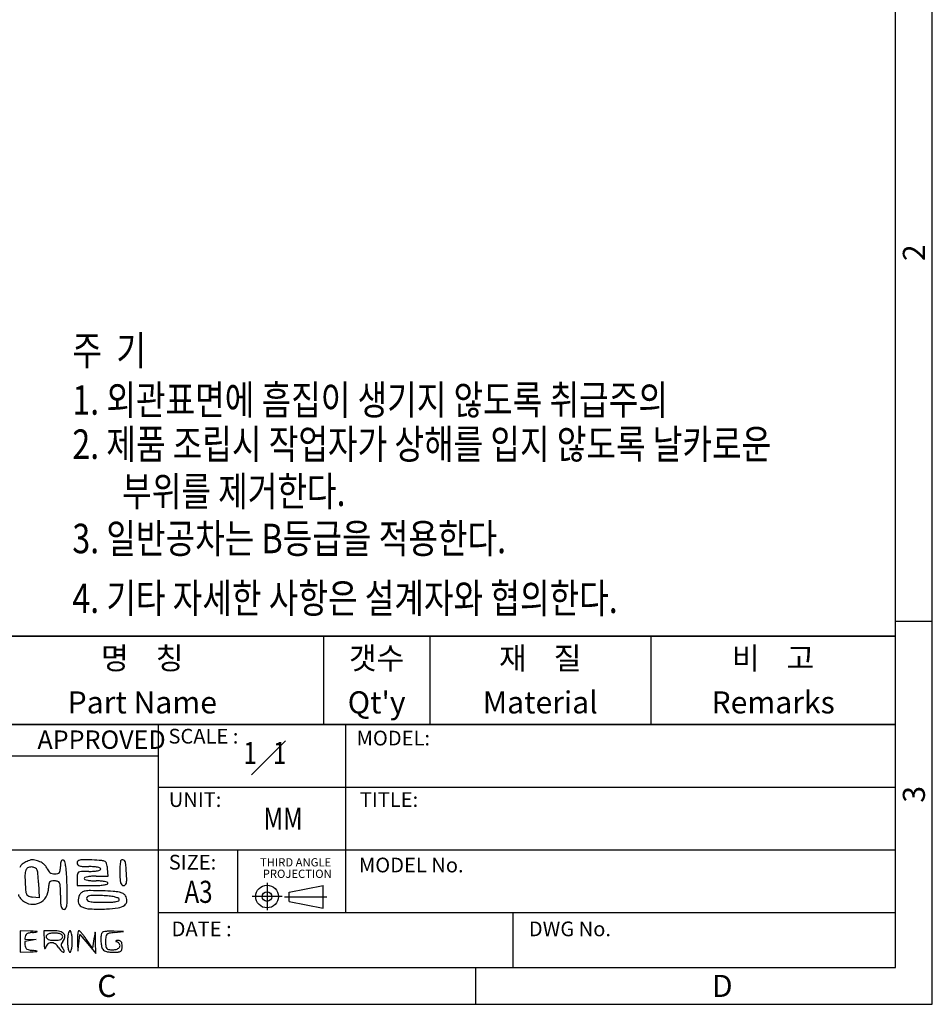
# Model space of a CAD drawing. Extents: x 0 to 367, y 0 to 257.
# Drawn here: x 243 to 367, y 0 to 134 of the extents above; entities that cross this region are included whole.
import ezdxf
from ezdxf.enums import TextEntityAlignment as Align

# ---------------------------------------------------------------- set-up
doc = ezdxf.new("R2010")
doc.units = 0
doc.header["$LTSCALE"] = 10
doc.header["$MEASUREMENT"] = 0
doc.linetypes.add('AUSGEZOGEN', pattern=[0])
doc.linetypes.add('CENTER2', pattern=[1.125, 0.75, -0.125, 0.125, -0.125])
doc.layers.get('0').update_dxf_attribs({"linetype": 'CONTINUOUS'})
doc.styles.get("Standard").update_dxf_attribs({"font": 'BareunDotum1.ttf', "width": 0.8})
doc.styles.add('style1', font='gulim.ttc')

msp = doc.modelspace()

# ---------------------------------------------------------------- linework, layer by layer
at = {"color": 3}
for p, q in [((367, 0), (367, 257)), ((362, 5), (362, 252)), ((362, 52), (367, 52)), ((184, 49.975), (362, 49.975)), ((362, 37.975), (184, 37.975)), ((5, 5), (362, 5)), ((305, 5), (305, 0)), ((0, 0), (367, 0))]:
    msp.add_line(p, q, dxfattribs=at)
at = {"color": 5}
for p, q in [((362, 49.975), (184, 49.975)), ((284.4, 49.975), (284.4, 37.975)), ((298.8, 49.975), (298.8, 37.975)), ((328.8, 49.975), (328.8, 37.975)), ((287.421, 12.475), (287.421, 37.975)), ((184.005, 33.725), (262.005, 33.725)), ((262.005, 29.475), (362, 29.475)), ((184, 20.975), (362, 20.975)), ((272.731, 20.975), (272.731, 12.475)), ((262.005, 12.475), (362, 12.475)), ((310.117, 5), (310.117, 12.475))]:
    msp.add_line(p, q, dxfattribs=at)
at = {"color": 3, "linetype": 'AUSGEZOGEN'}
for p, q in [((184.5, 37.975), (362, 37.975)), ((262.005, 5), (262.005, 37.975))]:
    msp.add_line(p, q, dxfattribs=at)
for p, q in [((274.643, 31.133), (279.247, 35.736)), ((253.552, 17.395), (255.185, 17.395)), ((255.185, 17.395), (255.084, 18.444)), ((245.726, 16.485), (245.823, 14.447)), ((250.951, 17.073), (250.951, 16.105)), ((250.951, 16.105), (253.048, 16.105)), ((279.747, 15.241), (284.333, 16.129)), ((284.333, 13.06), (284.333, 16.129)), ((279.747, 13.948), (279.747, 15.241)), ((245.823, 14.447), (244.92, 14.55)), ((279.747, 13.948), (284.333, 13.06)), ((244.581, 9.926), (243.211, 9.977)), ((243.211, 9.977), (243.211, 8.526)), ((247.736, 9.977), (246.436, 9.977)), ((246.436, 9.977), (246.48, 8.445)), ((251.19, 8.191), (251.321, 9.468)), ((251.321, 9.468), (252.414, 8.191)), ((257.241, 9.869), (255.924, 9.923)), ((256.031, 9.742), (257.241, 9.869)), ((243.211, 8.526), (243.211, 7.074)), ((253.048, 7.597), (252.241, 8.785)), ((252.414, 8.191), (253.507, 6.913)), ((253.244, 8.868), (253.048, 7.597)), ((253.507, 6.913), (253.474, 8.526)), ((243.211, 7.074), (244.581, 7.126))]:
    msp.add_line(p, q)
at = {"color": 1, "linetype": 'CENTER2'}
for p, q in [((276.729, 16.469), (276.729, 12.769)), ((278.764, 14.619), (274.694, 14.619)), ((279.12, 14.595), (284.849, 14.595))]:
    msp.add_line(p, q, dxfattribs=at)
at = {"linetype": 'ByBlock'}
for p, q in [((245.415, 8.785), (243.856, 8.526)), ((243.864, 8.84), (245.415, 8.785))]:
    msp.add_line(p, q, dxfattribs=at)
for radius in [1.534, 0.647]:
    msp.add_circle((276.729, 14.619), radius)
for centre, radius, start, end in [((244.089, 18.216), 0.98, 133.30118, 160.06659), ((244.695, 17.573), 1.863, 116.75503, 133.3012), ((248.832, 9.366), 11.054, 113.09166, 116.75507), ((244.927, 18.525), 1.098, 93.12952, 113.09161), ((244.926, 18.54), 1.083, 72.96315, 93.12948), ((242.145, 9.462), 10.577, 69.18328, 72.96309), ((245.327, 17.832), 1.623, 56.3923, 69.18324), ((245.003, 17.345), 2.208, 46.23764, 56.39228), ((245.117, 17.464), 2.043, 35.75657, 46.23759), ((243.961, 18.712), 4.733, 353.50921, 360), ((252.578, 18.712), 3.884, 173.69031, 179.99996), ((249.605, 19.041), 0.894, 154.90265, 173.69037), ((249.071, 19.291), 0.303, 118.55362, 154.90266), ((249.029, 19.369), 0.216, 71.65242, 118.55349), ((249.004, 19.294), 0.294, 14.19499, 71.65255), ((242.774, 17.718), 6.721, 8.25252, 14.19505), ((251.277, 19.185), 0.326, 131.84669, 180.00004), ((251.301, 19.185), 0.35, 180.00005, 222.90582), ((251.46, 19.333), 0.567, 222.90574, 252.80042), ((251.46, 18.981), 0.599, 101.30993, 131.84672), ((251.863, 20.635), 1.931, 252.80046, 266.85146), ((251.864, 16.959), 2.661, 89.28771, 101.30993), ((252.564, 33.373), 14.687, 266.85146, 270.00001), ((251.519, -10.821), 30.443, 87.27276, 89.28768), ((250.801, -25.887), 45.527, 85.6005, 87.27282), ((254.207, 18.38), 1.129, 61.60734, 85.60049), ((254.527, 18.972), 0.456, 15.00179, 61.60726), ((251.135, 18.063), 3.967, 5.50733, 15.00176), ((272.164, 17.906), 15.407, 174.56795, 179.99994), ((257.114, 19.337), 0.29, 81.63734, 174.56789), ((257.096, 19.213), 0.415, 8.3926, 81.63735), ((240.561, 16.774), 17.129, 3.34499, 8.39262), ((245.769, 17.516), 1.887, 157.69321, 179.49336), ((261.957, 17.373), 18.076, 179.49333, 183.63788), ((244.578, 18.004), 0.601, 111.76487, 157.69328), ((244.752, 17.568), 1.07, 81.918, 111.76492), ((244.757, 17.603), 1.035, 58.40571, 81.91796), ((245.007, 18.01), 0.557, 21.03505, 58.40571), ((243.734, 17.52), 1.922, 4.71965, 21.03508), ((211.629, 14.87), 34.135, 2.71324, 4.71969), ((245.979, 18.085), 0.98, 17.60886, 35.75652), ((247.885, 18.69), 1.018, 197.60882, 215.51618), ((247.735, 18.583), 0.835, 215.5162, 236.30685), ((247.784, 18.656), 0.923, 236.30688, 255.92594), ((247.909, 19.156), 1.438, 255.92592, 269.99998), ((247.909, 19.746), 2.028, 270.00003, 281.77952), ((248.243, 18.142), 0.39, 281.77955, 321.72821), ((248.121, 18.239), 0.546, 321.72812, 353.50922), ((237.761, 16.991), 11.786, 3.26397, 8.2525), ((197.67, 14.705), 51.942, 1.60534, 3.26391), ((254.759, 17.073), 3.808, 171.13506, 180.00002), ((251.351, 17.604), 0.358, 120.96375, 171.13506), ((251.562, 17.252), 0.769, 92.22794, 120.96379), ((252.564, -8.507), 26.548, 89.99996, 92.228), ((253.254, 12.97), 4.415, 94.26061, 101.17205), ((252.564, 10.47), 8.216, 85.68493, 89.99994), ((252.564, 26.256), 8.216, 270.00006, 274.31507), ((253.552, 8.97), 8.426, 89.99995, 94.26066), ((252.858, 14.366), 4.309, 78.6901, 85.68488), ((252.858, 22.36), 4.309, 274.31512, 281.3099), ((253.084, 15.496), 3.156, 71.48489, 78.6901), ((253.084, 21.23), 3.156, 281.3099, 288.51511), ((254.044, 18.363), 0.133, 0.00005, 71.48502), ((254.044, 18.363), 0.133, 288.51498, 359.99995), ((276.696, 17.906), 19.939, 179.99995, 182.63911), ((238.886, 16.676), 18.807, 0.70128, 3.34501), ((261.835, 17.365), 17.954, 183.63786, 186.64801), ((251.415, 15.783), 4.334, 173.10303, 180.00005), ((247.627, 16.241), 0.519, 140.19447, 173.10308), ((247.536, 16.317), 0.4, 100.91787, 140.19442), ((247.887, 14.495), 2.255, 89.99997, 100.91801), ((247.887, 15.135), 1.615, 73.33443, 90.00006), ((248.247, 16.338), 0.36, 22.61985, 73.3344), ((247.416, 15.991), 1.26, 1.68303, 22.61983), ((152.093, 13.427), 97.537, 0.54399, 1.60533), ((252.051, 17.073), 0.132, 108.23535, 180.00005), ((252.052, 17.073), 0.133, 180.00005, 251.48502), ((253.012, 19.94), 3.156, 251.48489, 258.6901), ((253.031, 14.1), 3.262, 101.17205, 108.2353), ((253.238, 21.07), 4.309, 258.6901, 265.68488), ((253.532, 24.966), 8.216, 265.68493, 269.99994), ((253.048, 30.863), 14.758, 269.99996, 273.17784), ((253.532, 8.535), 8.216, 85.68493, 89.99994), ((253.479, 23.089), 6.971, 273.17783, 278.74611), ((253.826, 12.431), 4.309, 78.6901, 85.68488), ((253.653, 21.962), 5.832, 278.74616, 283.79127), ((254.052, 13.561), 3.156, 71.48489, 78.6901), ((255.011, 16.428), 0.133, 283.79122, 0.00001), ((255.012, 16.428), 0.133, 0.00005, 71.48502), ((259.084, 17.094), 2.308, 182.63901, 195.53687), ((257.459, 16.642), 0.622, 195.5368, 224.49958), ((257.258, 16.445), 0.339, 224.49962, 269.99999), ((257.258, 16.459), 0.354, 269.99995, 312.51089), ((257.173, 16.551), 0.479, 312.51099, 346.41145), ((255.801, 16.883), 1.89, 346.41145, 0.70126), ((244.195, 15.192), 1.234, 192.74786, 215.08251), ((245.018, 15.405), 1.024, 186.64798, 210.90608), ((244.562, 15.132), 0.492, 210.90604, 251.32822), ((244.713, 15.783), 2.368, 329.52245, 0.00002), ((207.385, 14.815), 41.309, 359.99996, 1.68305), ((272.515, 14.815), 23.821, 180.00004, 182.38484), ((252.77, 14.061), 1.675, 151.84501, 185.06628), ((252.132, 14.402), 0.951, 124.32442, 151.84507), ((252.223, 14.268), 1.114, 99.87107, 124.32451), ((252.748, 11.252), 4.175, 89.44632, 99.87108), ((252.775, 14.086), 0.656, 100.61395, 129.81576), ((253.207, 11.781), 3.001, 89.30364, 100.61403), ((252.135, -52.19), 67.619, 88.07863, 89.44638), ((252.809, -20.971), 35.755, 87.46174, 89.30365), ((253.633, -2.399), 17.166, 84.3792, 87.46176), ((252.87, -30.3), 45.718, 86.26145, 88.07861), ((255.461, 9.355), 5.978, 78.1211, 86.26146), ((256.255, 13.131), 2.119, 63.15636, 78.12111), ((256.851, 14.309), 0.799, 32.16524, 63.15624), ((256.452, 14.058), 1.271, 358.02741, 32.16526), ((244.772, 15.597), 1.939, 215.08249, 231.00111), ((245.031, 15.917), 2.351, 231.00113, 261.63765), ((245.205, 17.033), 2.499, 251.3282, 263.45486), ((244.986, 15.617), 2.047, 261.63765, 295.61613), ((244.983, 15.623), 2.054, 295.61616, 329.52245), ((251.37, 13.935), 2.658, 182.38491, 194.35022), ((248.24, 13.644), 1.347, 333.09588, 352.99201), ((242.984, 14.29), 6.642, 352.99202, 0.54408), ((251.9, 13.983), 0.802, 185.06624, 242.50316), ((252.559, 14.346), 0.317, 129.81574, 179.99994), ((252.554, 14.346), 0.312, 179.99999, 232.33361), ((252.868, 14.753), 0.826, 232.33356, 257.69023), ((253.44, 17.374), 3.509, 257.69018, 268.14765), ((254.526, 50.97), 37.122, 268.14774, 269.99996), ((254.526, 45.687), 31.839, 269.99999, 271.9771), ((254.719, 8.636), 6.077, 77.6901, 84.3792), ((255.476, 18.176), 4.312, 271.97714, 280.61394), ((255.231, 10.982), 3.676, 69.72355, 77.69018), ((256.075, 14.976), 1.057, 280.61402, 300.1464), ((256.405, 14.161), 0.287, 18.28478, 69.72348), ((256.189, 15.233), 2.157, 279.02905, 304.84722), ((256.526, 14.201), 0.16, 300.14651, 18.28485), ((257.021, 14.038), 0.701, 304.84719, 358.02744), ((249.463, 13.447), 0.69, 194.35019, 221.71337), ((249.189, 13.202), 0.322, 221.71337, 269.99998), ((249.189, 13.163), 0.283, 270.00001, 333.09592), ((252.871, 15.849), 2.905, 242.50309, 267.36475), ((253.875, 37.648), 24.727, 267.36474, 272.50628), ((254.349, 26.816), 13.885, 272.50628, 279.02913), ((244.452, 9.091), 0.566, 139.28596, 173.70864), ((244.435, 9.106), 0.543, 103.8607, 139.28601), ((245.538, 4.638), 5.145, 97.07419, 103.86061), ((237.902, -167.443), 177.494, 87.57351, 87.84349), ((237.671, 68.029), 58.732, 277.07413, 277.68215), ((245.406, 9.643), 0.25, 60.60501, 87.57364), ((245.519, 9.843), 0.0195, 277.68228, 60.60513), ((247.115, 9.171), 0.356, 142.68017, 179.99996), ((247.219, 9.091), 0.488, 113.19859, 142.68018), ((247.489, 8.461), 1.173, 95.8453, 113.19858), ((247.887, 4.575), 5.08, 89.99995, 95.84538), ((247.736, 5.889), 4.089, 77.32625, 89.99998), ((247.887, 4.575), 5.08, 84.15462, 90.00005), ((248.285, 8.461), 1.173, 66.80142, 84.1547), ((248.414, 8.902), 1, 41.25348, 77.32626), ((248.555, 9.091), 0.488, 37.31982, 66.80141), ((248.66, 9.171), 0.356, 0.00004, 37.31983), ((248.757, 9.203), 0.543, 347.82863, 41.25345), ((253.19, 8.788), 3.518, 167.47119, 175.20043), ((252.105, 9.029), 2.406, 159.00239, 167.47121), ((249.984, 9.843), 0.134, 89.99988, 159.00234), ((249.984, 9.843), 0.134, 20.99766, 90.00012), ((247.863, 9.029), 2.406, 12.52879, 20.99761), ((246.778, 8.788), 3.518, 4.79957, 12.52881), ((256.05, 8.912), 5.05, 173.00585, 178.63002), ((255.367, 8.996), 4.361, 168.01733, 173.00586), ((251.192, 9.881), 0.0935, 89.47805, 168.01735), ((251.192, 9.786), 0.189, 44.70982, 89.47799), ((246.416, 5.059), 6.908, 41.36756, 44.70973), ((246.573, 5.197), 6.7, 37.12148, 41.36753), ((468.611, -24.367), 217.916, 170.99, 171.22767), ((253.403, 9.757), 0.0196, 33.92127, 170.98988), ((253.276, 9.672), 0.172, 1.31482, 33.92122), ((-299.581, -3.018), 553.176, 1.19575, 1.31492), ((258.656, 8.787), 4.472, 171.53401, 179.49354), ((254.791, 9.363), 0.565, 134.99993, 171.53397), ((254.599, 9.555), 0.293, 100.26847, 135.00005), ((255.473, 4.731), 5.196, 95.99187, 100.26839), ((255.363, 9.115), 0.509, 135.61894, 173.87982), ((255.528, 4.205), 5.724, 91.24434, 95.99188), ((255.414, 9.066), 0.58, 100.77959, 135.61889), ((256.941, 1.046), 8.744, 95.97164, 100.77966), ((255.583, 1.655), 8.275, 87.64254, 91.24432), ((249.583, 8.526), 5.727, 180.00004, 186.29137), ((249.583, 8.526), 5.727, 173.70863, 176.8543), ((261.768, 8.884), 15.294, 181.64223, 183.70184), ((247.613, 7.456), 0.967, 134.82195, 169.09786), ((247.115, 9.171), 0.356, 180.00004, 217.31983), ((247.219, 9.251), 0.488, 217.31982, 246.80141), ((247.447, 7.623), 0.732, 92.5902, 134.82191), ((247.489, 9.881), 1.173, 246.80142, 264.1547), ((247.887, 13.767), 5.08, 264.15462, 270.00005), ((247.457, 7.407), 0.948, 56.64641, 92.5902), ((247.887, 13.767), 5.08, 269.99995, 275.84538), ((247.116, 6.889), 1.568, 31.98521, 56.6464), ((248.285, 9.881), 1.173, 275.8453, 293.19858), ((248.555, 9.251), 0.488, 293.19859, 322.68018), ((249.219, 8.043), 0.443, 150.9507, 180.20279), ((249.224, 8.043), 0.447, 180.20271, 209.25885), ((250.34, 7.42), 1.725, 140.3098, 150.95069), ((248.66, 9.171), 0.356, 322.68017, 359.99996), ((247.993, 9.368), 1.325, 320.30984, 347.82869), ((256.31, 8.526), 6.649, 175.20042, 179.99996), ((256.31, 8.526), 6.649, 180.00004, 184.79958), ((243.658, 8.526), 6.649, 0.00004, 4.79958), ((243.658, 8.526), 6.649, 355.20042, 359.99996), ((260.906, 8.796), 9.907, 178.63011, 182.02681), ((983.917, 34.383), 733.37, 182.026875, 182.112131), ((-102.363, 44.326), 355.396, 354.01827, 354.16426), ((243.262, 2.691), 10.852, 34.16286, 37.12145), ((258.846, 8.786), 4.662, 179.4936, 187.8498), ((256.749, 8.497), 2.546, 187.84974, 200.99363), ((261.043, 8.506), 6.221, 173.87979, 180.00005), ((262.142, 8.506), 7.32, 179.99994, 185.09544), ((256.247, 8.573), 0.0383, 139.39871, 236.14115), ((256.317, 8.513), 0.131, 97.39996, 139.39862), ((256.616, 9.124), 0.702, 236.1411, 248.02549), ((256.631, 6.097), 2.568, 92.58303, 97.39998), ((256.046, 7.711), 0.822, 34.65479, 68.0255), ((256.544, 8.011), 0.651, 69.89488, 92.58294), ((256.431, 7.977), 0.354, 332.33156, 34.6548), ((256.638, 8.267), 0.379, 35.86038, 69.8949), ((256.468, 8.144), 0.588, 10.00685, 35.86032), ((254.974, 7.881), 2.105, 0.00002, 10.0069), ((244.452, 7.96), 0.566, 186.29136, 220.71404), ((244.435, 7.945), 0.543, 220.71399, 256.1393), ((245.538, 12.413), 5.145, 256.13939, 262.92581), ((237.902, 184.494), 177.494, 272.15651, 272.42649), ((237.671, -50.977), 58.732, 82.31785, 82.92587), ((245.406, 7.409), 0.25, 272.42636, 299.39499), ((245.519, 7.208), 0.0195, 299.39487, 82.31772), ((248.53, 8.027), 2.029, 183.70189, 192.83413), ((246.587, 7.584), 0.0362, 192.83409, 303.71892), ((246.534, 7.664), 0.132, 303.71882, 349.09781), ((250.637, 9.088), 2.583, 211.98523, 218.70432), ((250.189, 8.729), 2.009, 218.70439, 226.81523), ((249.87, 8.389), 1.543, 226.81525, 235.54955), ((250.382, 8.692), 1.775, 209.2588, 219.6902), ((249.133, 7.315), 0.241, 235.54957, 270.00003), ((247.69, 6.458), 1.723, 32.05477, 39.69016), ((249.133, 7.154), 0.08, 270.00016, 332.71278), ((248.704, 7.093), 0.527, 13.60386, 32.05485), ((249.078, 7.183), 0.142, 332.71262, 13.60354), ((253.19, 8.264), 3.518, 184.79957, 192.52881), ((252.105, 8.023), 2.406, 192.52879, 200.99761), ((249.984, 7.209), 0.134, 200.99766, 270.00012), ((249.984, 7.209), 0.134, 269.99988, 339.00234), ((247.863, 8.023), 2.406, 339.00239, 347.47121), ((246.778, 8.264), 3.518, 347.47119, 355.20043), ((251.176, 7.359), 0.131, 182.11201, 215.98735), ((251.082, 7.292), 0.0151, 215.98715, 354.01798), ((254.861, 7.772), 0.523, 200.99361, 231.91192), ((255.169, 8.165), 1.023, 231.91178, 250.63302), ((255.453, 8.973), 1.879, 250.63294, 263.93764), ((255.352, 7.901), 0.503, 185.09542, 221.09443), ((255.282, 7.84), 0.411, 221.09445, 262.69326), ((255.789, 11.796), 4.399, 262.69316, 270.00002), ((255.824, 12.464), 5.39, 263.93765, 269.99997), ((255.789, 9.152), 1.755, 270.00001, 290.1213), ((255.824, 17.677), 10.603, 270.00001, 273.91614), ((256.17, 8.114), 0.65, 290.12125, 332.33147), ((256.501, 7.787), 0.689, 273.91611, 302.70768), ((256.678, 7.512), 0.362, 302.70766, 347.71596), ((254.982, 7.881), 2.097, 347.71587, 359.99999)]:
    msp.add_arc(centre, radius, start, end)

# ---------------------------------------------------------------- texts
at = {"color": 3, "style": 'style1'}
for s, p in [('2', (364.5, 102)), ('3', (364.5, 28.5))]:
    msp.add_text(s, height=3, rotation=90, dxfattribs=at).set_placement(p, align=Align.MIDDLE_CENTER)
at = {"width": 0.8}
for s, height, p in [('%%U주  기', 4, (250.312, 86.737)), ('1. 외관표면에 흠집이 생기지 않도록 취급주의', 4, (250.312, 80.019)), ('2. 제품 조립시 작업자가 상해를 입지 않도록 날카로운', 4, (250.312, 74.019)), ('부위를 제거한다.', 4, (257.071, 67.619)), ('3. 일반공차는 B등급을 적용한다.', 4, (250.312, 61.219)), ('4. 기타 자세한 사항은 설계자와 협의한다.', 4, (250.312, 53.104)), ('1   1', 3, (273.521, 32.613)), ('MM', 3, (276.247, 23.699))]:
    msp.add_text(s, height=height, dxfattribs=at).set_placement(p)
at = {"color": 3, "style": 'style1'}
for s, p in [('명    칭', (259.8, 46.975)), ('갯수', (291.6, 46.975)), ('재    질', (313.8, 46.975)), ('비    고', (345.4, 46.975)), ('Part Name', (259.8, 40.975)), ("Qt'y", (291.6, 40.975)), ('Material', (313.8, 40.975)), ('Remarks', (345.4, 40.975)), ('C', (255, 2.5)), ('D', (338.5, 2.5))]:
    msp.add_text(s, height=3, dxfattribs=at).set_placement(p, align=Align.MIDDLE_CENTER)
msp.add_text('SCALE : ', height=2, dxfattribs=at).set_placement((268.405, 34.76), align=Align.BOTTOM_CENTER)
for s, height, p in [('APPROVED', 2.5, (245.576, 34.666)), ('MODEL:', 2, (288.88, 35.131)), ('UNIT:', 2, (263.398, 26.785)), ('TITLE:', 2, (289.322, 26.785)), ('SIZE:', 2, (263.398, 18.285)), ('THIRD ANGLE', 1.12, (275.774, 18.711)), ('MODEL No.', 2, (289.198, 17.904)), ('PROJECTION', 1.12, (276.144, 17.152)), ('DATE :', 2, (263.782, 9.236)), ('DWG No.', 2, (312.253, 9.236))]:
    msp.add_text(s, height=height, dxfattribs=at).set_placement(p)
at = {"width": 0.8}
msp.add_text('A3', height=3, dxfattribs=at).set_placement((267.433, 15.265), align=Align.MIDDLE_CENTER)

doc.saveas('drawing.dxf')
